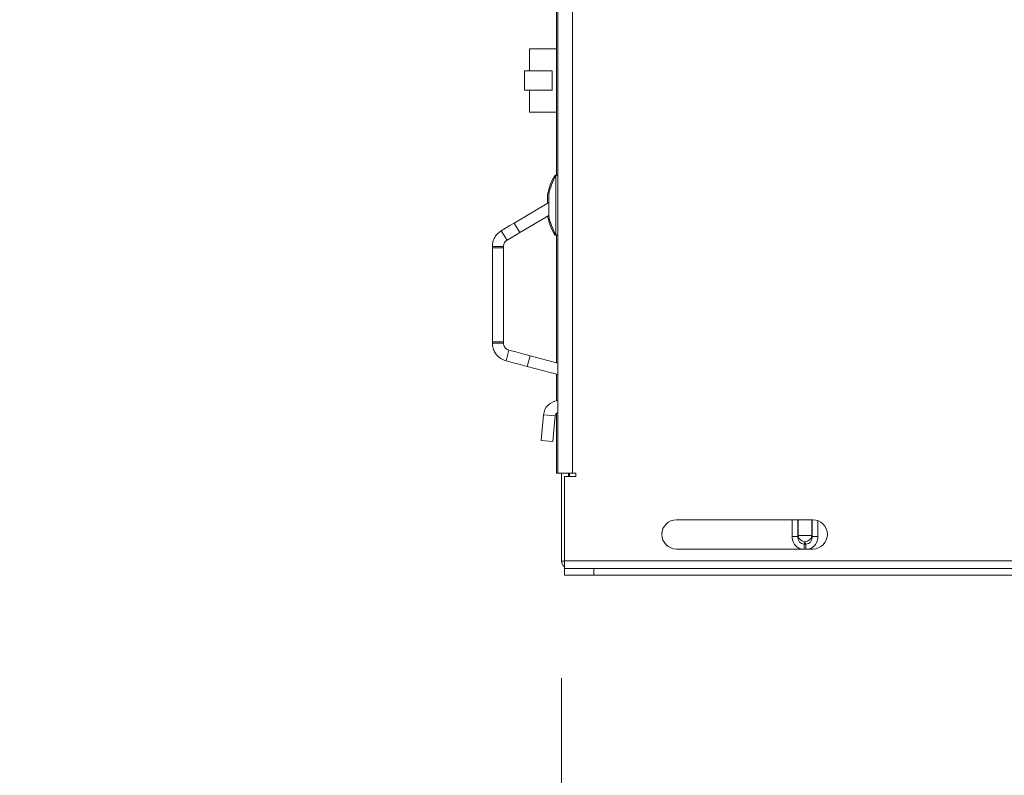
# Paper-space layout 'Sheet3' of a CAD drawing. Units: millimetres. Extents: x 11 to 430, y 2 to 275.
# Drawn here: x 42 to 55, y 157 to 167 of the extents above; entities that cross this region are included whole.
import ezdxf

# ---------------------------------------------------------------- set-up
doc = ezdxf.new("R2010")
doc.units = ezdxf.units.MM
doc.layers.add('DIMENSIONS-ANNOTATIONS', color=7, linetype='Continuous', lineweight=15)
doc.styles.add('SLDTEXTSTYLE0', font='TXT', dxfattribs={"width": 0.75})
doc.dimstyles.new('SLDDIMSTYLE1', dxfattribs={"dimtxt": 3, "dimasz": 4, "dimexe": 0, "dimexo": 0.0625, "dimgap": 0.75, "dimtad": 0, "dimtih": 1, "dimtoh": 1, "dimdec": 0, "dimlfac": 8, "dimrnd": 1e-09, "dimzin": 12, "dimdsep": 46, "dimtxsty": 'SLDTEXTSTYLE0', "dimsah": 1, "dimcen": 0.09, "dimadec": 0, "dimazin": 3, "dimtfac": 1, "dimtdec": 3, "dimtmove": 0, "dimatfit": 0, "dimfxl": 1, "dimfrac": 2, "dimtolj": 1, "dimtzin": 12, "dimarcsym": 0})
doc.dimstyles.new('SLDDIMSTYLE2', dxfattribs={"dimtxt": 3, "dimasz": 4, "dimexe": 0, "dimexo": 0.0625, "dimgap": 0.75, "dimtad": 0, "dimtih": 1, "dimtoh": 1, "dimdec": 0, "dimlfac": 8, "dimrnd": 1e-09, "dimzin": 12, "dimdsep": 46, "dimtxsty": 'SLDTEXTSTYLE0', "dimsah": 1, "dimcen": 0.09, "dimadec": 0, "dimazin": 3, "dimtfac": 1, "dimtdec": 0, "dimtmove": 0, "dimatfit": 0, "dimfxl": 1, "dimfrac": 2, "dimtolj": 1, "dimtzin": 12, "dimarcsym": 0})

# ---------------------------------------------------------------- blocks, each defined once
blk = doc.blocks.new('_D_31')
at = {"layer": 'DIMENSIONS-ANNOTATIONS'}
for p, q in [((48.878, 158.536), (48.878, 148.634)), ((55.203, 157.526), (55.203, 148.634)), ((30.602, 150.611), (29.993, 150.611)), ((29.993, 150.611), (29.993, 145.848)), ((35.58, 150.611), (36.189, 150.611)), ((36.189, 150.611), (36.189, 145.848)), ((48.878, 150.634), (38.23, 150.634)), ((55.203, 150.634), (63.203, 150.634)), ((29.993, 145.848), (30.602, 145.848)), ((36.189, 145.848), (35.58, 145.848))]:
    blk.add_line(p, q, dxfattribs=at)
for points in [[(48.878, 150.634), (44.878, 151.384), (44.878, 149.884)], [(55.203, 150.634), (59.203, 149.884), (59.203, 151.384)]]:
    blk.add_solid(points, dxfattribs=at)
at = {"layer": 'DIMENSIONS-ANNOTATIONS', "char_height": 3, "attachment_point": 1, "style": 'SLDTEXTSTYLE0'}
for s, insert in [('51', (29.655, 155.087, 0.555)), ('2"', (31.364, 149.715, 0.555))]:
    blk.add_mtext(s, dxfattribs=dict(at, insert=insert))
blk = doc.blocks.new('_D_32')
at = {"layer": 'DIMENSIONS-ANNOTATIONS'}
for p, q in [((55.203, 157.526), (55.203, 140.722)), ((64.798, 157.409), (64.798, 140.722)), ((55.203, 142.722), (47.203, 142.722)), ((57.512, 142.699), (56.902, 142.699)), ((56.902, 142.699), (56.902, 137.936)), ((62.489, 142.699), (63.099, 142.699)), ((63.099, 142.699), (63.099, 137.936)), ((64.798, 142.722), (72.798, 142.722)), ((56.902, 137.936), (57.512, 137.936)), ((63.099, 137.936), (62.489, 137.936))]:
    blk.add_line(p, q, dxfattribs=at)
for points in [[(55.203, 142.722), (51.203, 143.472), (51.203, 141.972)], [(64.798, 142.722), (68.798, 141.972), (68.798, 143.472)]]:
    blk.add_solid(points, dxfattribs=at)
at = {"layer": 'DIMENSIONS-ANNOTATIONS', "char_height": 3, "attachment_point": 1, "style": 'SLDTEXTSTYLE0'}
for s, insert in [('77', (56.565, 147.175, 0.555)), ('3"', (58.273, 141.803, 0.555))]:
    blk.add_mtext(s, dxfattribs=dict(at, insert=insert))

psp = doc.layouts.new('Sheet3')

# ---------------------------------------------------------------- linework, layer by layer
at = {"color": 7, "linetype": 'Continuous', "lineweight": 15}
for p, q in [((48.828, 175.63), (48.828, 161.167)), ((49.016, 175.63), (49.016, 161.167)), ((48.813, 164.989), (48.813, 167.185)), ((48.464, 166.611), (48.464, 166.33)), ((48.464, 166.611), (48.813, 166.611)), ((48.403, 166.33), (48.403, 166.08)), ((48.403, 166.33), (48.757, 166.33)), ((48.757, 166.33), (48.757, 166.08)), ((48.403, 166.08), (48.757, 166.08)), ((48.464, 166.08), (48.464, 165.798)), ((48.464, 165.798), (48.813, 165.798)), ((48.697, 164.73), (48.697, 164.632)), ((48.713, 164.73), (48.713, 164.48)), ((48.268, 164.376), (48.713, 164.641)), ((48.342, 164.253), (48.713, 164.475)), ((48.268, 164.376), (48.342, 164.253)), ((48.104, 164.278), (48.178, 164.155)), ((48.813, 162.582), (48.813, 164.22)), ((47.989, 164.059), (47.989, 164.075)), ((47.989, 164.075), (48.132, 164.075)), ((47.989, 164.059), (48.132, 164.059)), ((47.989, 164.059), (47.989, 162.851)), ((48.132, 164.059), (48.132, 164.075)), ((48.132, 164.059), (48.132, 162.851)), ((48.132, 162.851), (47.989, 162.851)), ((47.989, 162.835), (47.989, 162.851)), ((48.132, 162.835), (47.989, 162.835)), ((48.132, 162.835), (48.132, 162.851)), ((48.165, 162.607), (48.202, 162.745)), ((48.437, 162.534), (48.474, 162.672)), ((48.828, 162.578), (48.474, 162.672)), ((48.828, 162.43), (48.437, 162.534)), ((48.813, 162.094), (48.813, 162.435)), ((48.828, 162.096), (48.827, 162.096)), ((48.616, 161.583), (48.645, 161.914)), ((48.795, 161.901), (48.645, 161.914)), ((48.766, 161.57), (48.795, 161.901)), ((48.813, 161.167), (48.813, 161.935)), ((48.616, 161.583), (48.766, 161.57)), ((48.813, 161.167), (48.828, 161.167)), ((49.016, 161.167), (48.828, 161.167)), ((48.878, 161.167), (48.878, 160.036)), ((48.916, 160.042), (48.916, 161.123)), ((48.916, 161.123), (49.059, 161.123)), ((48.966, 161.167), (48.966, 161.123)), ((48.978, 161.167), (48.978, 161.123)), ((49.059, 161.167), (49.016, 161.167)), ((49.059, 161.123), (49.059, 161.167)), ((52.103, 160.567), (50.353, 160.567)), ((51.837, 160.353), (51.912, 160.353)), ((51.912, 160.353), (51.916, 160.364)), ((51.916, 160.364), (52.09, 160.364)), ((52.09, 160.364), (52.095, 160.353)), ((52.095, 160.353), (52.17, 160.353)), ((50.353, 160.192), (52.103, 160.192)), ((52.003, 160.284), (51.991, 160.255)), ((51.991, 160.255), (52.015, 160.255)), ((52.015, 160.255), (52.003, 160.284)), ((48.916, 160.042), (48.916, 159.942)), ((66.128, 160.042), (48.916, 160.042)), ((48.916, 159.855), (48.916, 159.942)), ((48.916, 159.942), (49.291, 159.942)), ((49.291, 159.942), (49.291, 159.855)), ((65.753, 159.942), (49.291, 159.942)), ((49.291, 159.855), (48.916, 159.855)), ((65.753, 159.855), (49.291, 159.855))]:
    psp.add_line(p, q, dxfattribs=at)
at = {"color": 8, "linetype": 'Continuous', "lineweight": 15}
for p, q in [((48.79, 164.956), (48.79, 164.984)), ((48.805, 164.225), (48.805, 164.984)), ((48.698, 164.731), (48.698, 164.741)), ((48.698, 164.633), (48.698, 164.731)), ((48.714, 164.731), (48.714, 164.741)), ((48.714, 164.468), (48.714, 164.731)), ((48.79, 164.225), (48.79, 164.253)), ((48.828, 162.086), (48.827, 162.096)), ((51.837, 160.353), (51.837, 160.567)), ((51.912, 160.567), (51.912, 160.353)), ((51.916, 160.364), (51.916, 160.567)), ((52.09, 160.364), (52.09, 160.567)), ((52.095, 160.353), (52.095, 160.567)), ((52.17, 160.555), (52.17, 160.353)), ((51.991, 160.192), (51.991, 160.255)), ((52.015, 160.192), (52.015, 160.255)), ((48.916, 160.036), (48.878, 160.036))]:
    psp.add_line(p, q, dxfattribs=at)
at = {"color": 7, "linetype": 'Continuous', "lineweight": 15, "flags": 128}
for points in [[(48.104, 164.278), (48.158, 164.31), (48.213, 164.343), (48.268, 164.376)], [(48.178, 164.155), (48.231, 164.187), (48.286, 164.22), (48.342, 164.253)], [(48.474, 162.672), (48.382, 162.697), (48.292, 162.721), (48.202, 162.745)], [(48.437, 162.534), (48.346, 162.559), (48.255, 162.583), (48.165, 162.607)]]:
    psp.add_lwpolyline(points, dxfattribs=at)
at = {"color": 7, "linetype": 'Continuous', "lineweight": 15}
for centre, radius, start, end in [((49.43, 164.605), 0.745, 149.3919, 169.4401), ((49.446, 164.605), 0.745, 149.3919, 169.4401), ((48.8, 164.977), 0.0125, 52.0434, 149.3919), ((48.816, 164.977), 0.0125, 0, 149.3919), ((48.76, 164.73), 0.0625, 169.4401, 180), ((48.775, 164.73), 0.0625, 169.4401, 180), ((48.775, 164.48), 0.0625, 180, 190.5599), ((49.43, 164.605), 0.745, 190.5599, 210.6081), ((49.446, 164.605), 0.745, 190.5599, 210.6081), ((48.8, 164.232), 0.0125, 210.6081, 307.9566), ((48.816, 164.232), 0.0125, 210.6081, 360), ((48.845, 161.897), 0.2, 95, 175), ((48.845, 161.897), 0.05, 109.3255, 175), ((50.353, 160.38), 0.188, 90, 270), ((52.103, 160.38), 0.188, 270, 90), ((52.008, 160.376), 0.093, 187.6553, 266.8861), ((51.998, 160.376), 0.093, 273.1139, 352.3446), ((48.972, 160.036), 0.0938, 180, 233.1301)]:
    psp.add_arc(centre, radius, start, end, dxfattribs=at)
at = {"color": 8, "linetype": 'Continuous', "lineweight": 15}
for centre, major_axis, start_param, end_param in [((52.005, 160.368), (0.072, 0.17), 2.012953, 3.244616), ((52.001, 160.368), (0.072, -0.17), 6.180162, 7.411825)]:
    psp.add_ellipse(centre, major_axis=major_axis, ratio=0.892204, start_param=start_param, end_param=end_param, dxfattribs=at)
at = {"color": 7, "linetype": 'Continuous', "lineweight": 15}
for centre, major_axis, start_param, end_param in [((52.005, 160.368), (0.045, 0.108), 2.012953, 3.501988), ((52.001, 160.368), (-0.045, 0.108), 2.781198, 4.270232)]:
    psp.add_ellipse(centre, major_axis=major_axis, ratio=0.75924, start_param=start_param, end_param=end_param, dxfattribs=at)
for points, knots in [([(47.989, 164.075), (47.989, 164.089), (47.99, 164.113), (48.008, 164.175), (48.045, 164.235), (48.085, 164.264), (48.104, 164.278)], [0, 0, 0, 0, 0.307369, 0.545775, 0.785445, 1, 1, 1, 1]), ([(48.132, 164.075), (48.132, 164.079), (48.132, 164.088), (48.137, 164.109), (48.151, 164.132), (48.164, 164.146), (48.174, 164.153), (48.178, 164.155)], [0, 0, 0, 0, 0.337434, 0.676524, 0.820293, 0.939916, 1, 1, 1, 1]), ([(48.165, 162.607), (48.142, 162.615), (48.095, 162.632), (48.042, 162.682), (48.008, 162.736), (47.992, 162.788), (47.989, 162.819), (47.989, 162.832), (47.989, 162.835)], [0, 0, 0, 0, 0.184086, 0.372682, 0.549254, 0.725462, 0.926457, 1, 1, 1, 1]), ([(48.202, 162.745), (48.194, 162.747), (48.178, 162.753), (48.159, 162.768), (48.144, 162.788), (48.132, 162.818), (48.132, 162.828), (48.132, 162.835)], [0, 0, 0, 0, 0.09626, 0.192667, 0.313414, 0.5203, 1, 1, 1, 1])]:
    psp.add_open_spline(points, degree=3, knots=knots, dxfattribs=at)

# ---------------------------------------------------------------- dimensions: what is measured, and where the dimension line sits
at = {"layer": 'DIMENSIONS-ANNOTATIONS'}
for base, p1, p2, dimstyle, picture, middle in [((55.203, 150.634), (48.878, 160.036), (55.203, 159.026), 'SLDDIMSTYLE1', '_D_31', (33.091, 150.634)), ((64.798, 142.722), (55.203, 159.026), (64.798, 158.909), 'SLDDIMSTYLE2', '_D_32', (60, 142.722))]:
    dim = psp.add_linear_dim(base=base, p1=p1, p2=p2, dimstyle=dimstyle, dxfattribs=at)
    dim.commit()
    dim.dimension.update_dxf_attribs({"geometry": picture, "text_midpoint": middle, "dimtype": 160})

doc.saveas('drawing.dxf')
